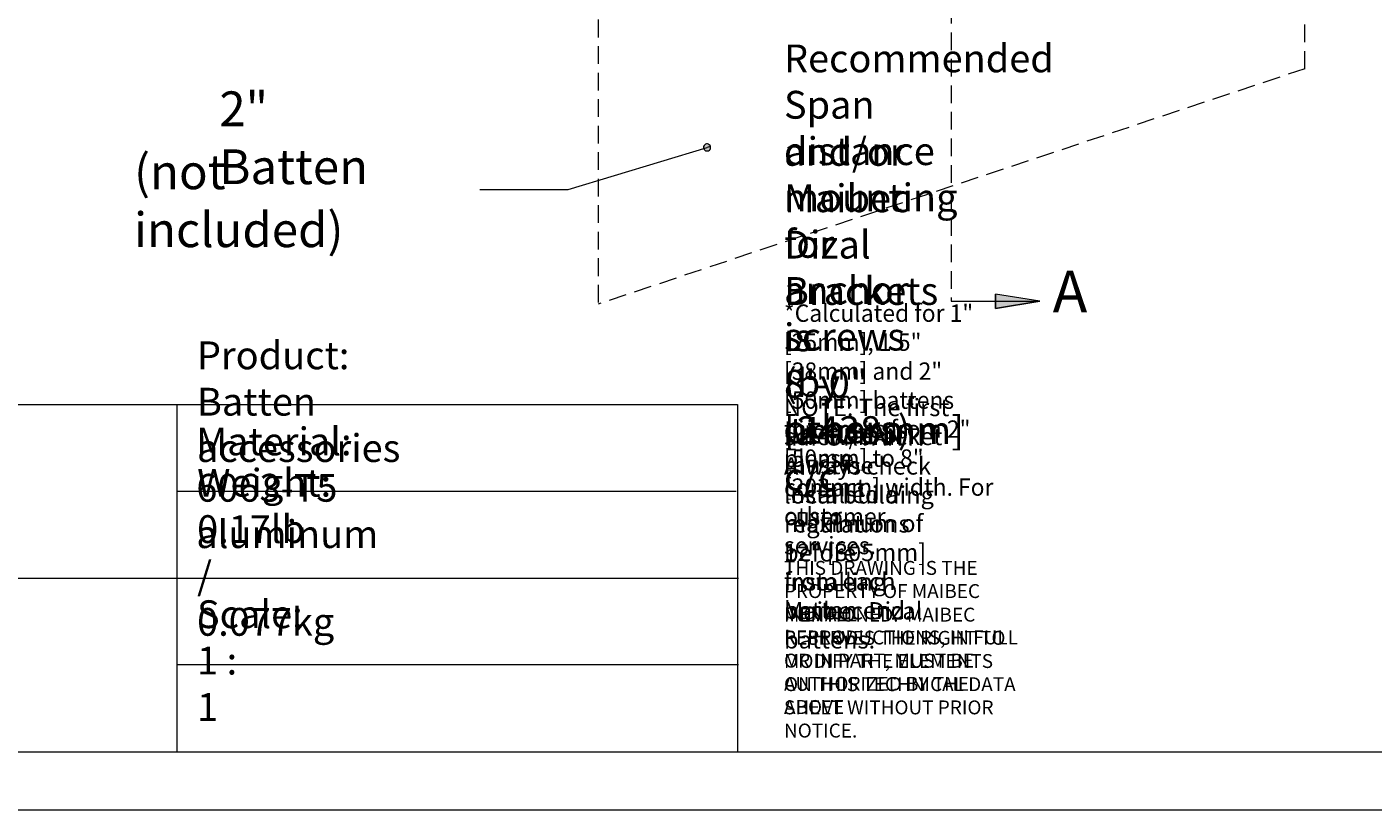
# Model space of a CAD drawing. Units: millimetres. Extents: x 0 to 566, y 0 to 235.
# Drawn here: x 409 to 505, y 0 to 56 of the extents above; entities that cross this region are included whole.
import ezdxf

# ---------------------------------------------------------------- set-up
doc = ezdxf.new("R2010")
doc.units = ezdxf.units.MM
doc.header["$MEASUREMENT"] = 0
for name, pattern in [('AI-Linetype-10', [1.905, 1.27, -0.635]), ('AI-Linetype-14', [1.905, 1.27, -0.635]), ('AI-Linetype-15', [1.905, 1.27, -0.635]), ('AI-Linetype-6', [1.905, 1.27, -0.635])]:
    doc.linetypes.add(name, pattern=pattern)
doc.layers.add('Anglais', color=7, linetype='Continuous', lineweight=0)
doc.layers.add('Cartouche', color=7, linetype='Continuous', lineweight=0)

# ---------------------------------------------------------------- blocks, each defined once
blk = doc.blocks.new('Block_4')
at = {"layer": 'Cartouche'}
blk.add_lwpolyline([(286.524, 215.9), (565.924, 215.9), (565.924, 0), (286.524, 0)], close=True, dxfattribs=at)
at = {"layer": 'Cartouche', "color": 254, "lineweight": 9}
blk.add_lwpolyline([(560.724, 4.153), (291.655, 4.153), (291.655, 211.748), (560.724, 211.748)], close=True, dxfattribs=at)

msp = doc.modelspace()

# ---------------------------------------------------------------- hatches: boundary and pattern name
at = {"layer": 'Anglais', "transparency": 33554687}
h = msp.add_hatch(color=7, dxfattribs=at)
h.dxf.hatch_style = 2
edge = h.paths.add_edge_path()
edge.add_spline(control_points=[(472.095, 83.212), (472.095, 83.212), (472.143, 83.266), (472.143, 83.266), (472.143, 83.266), (472.174, 83.331), (472.174, 83.331), (472.174, 83.331), (472.186, 83.402), (472.186, 83.402), (472.186, 83.402), (472.176, 83.474), (472.176, 83.474), (472.176, 83.474), (472.147, 83.54), (472.147, 83.54), (472.147, 83.54), (472.101, 83.596), (472.101, 83.596), (472.101, 83.596), (472.041, 83.636), (472.041, 83.636), (472.041, 83.636), (471.972, 83.658), (471.972, 83.658), (471.972, 83.658), (471.9, 83.659), (471.9, 83.659), (471.9, 83.659), (471.83, 83.64), (471.83, 83.64), (471.83, 83.64), (471.769, 83.601), (471.769, 83.601), (471.769, 83.601), (471.721, 83.548), (471.721, 83.548), (471.721, 83.548), (471.69, 83.483), (471.69, 83.483), (471.69, 83.483), (471.678, 83.411), (471.678, 83.411), (471.678, 83.411), (471.687, 83.34), (471.687, 83.34), (471.687, 83.34), (471.716, 83.273), (471.716, 83.273), (471.716, 83.273), (471.762, 83.218), (471.762, 83.218), (471.762, 83.218), (471.822, 83.178), (471.822, 83.178), (471.822, 83.178), (471.891, 83.156), (471.891, 83.156), (471.891, 83.156), (471.963, 83.155), (471.963, 83.155), (471.963, 83.155), (472.033, 83.174), (472.033, 83.174), (472.033, 83.174), (472.095, 83.212), (472.095, 83.212), (472.095, 83.212), (471.932, 83.407), (471.932, 83.407)], knot_values=[0, 0, 0, 0, 1, 1, 1, 2, 2, 2, 3, 3, 3, 4, 4, 4, 5, 5, 5, 6, 6, 6, 7, 7, 7, 8, 8, 8, 9, 9, 9, 10, 10, 10, 11, 11, 11, 12, 12, 12, 13, 13, 13, 14, 14, 14, 15, 15, 15, 16, 16, 16, 17, 17, 17, 18, 18, 18, 19, 19, 19, 20, 20, 20, 21, 21, 21, 22, 22, 22, 23, 23, 23, 23], degree=3, periodic=0)
edge.add_line((471.932, 83.407), (472.095, 83.212))
edge = h.paths.add_edge_path()
edge.add_spline(control_points=[(457.695, 47.671), (457.695, 47.671), (457.665, 47.737), (457.665, 47.737), (457.665, 47.737), (457.617, 47.791), (457.617, 47.791), (457.617, 47.791), (457.556, 47.829), (457.556, 47.829), (457.556, 47.829), (457.486, 47.849), (457.486, 47.849), (457.486, 47.849), (457.414, 47.848), (457.414, 47.848), (457.414, 47.848), (457.345, 47.828), (457.345, 47.828), (457.345, 47.828), (457.285, 47.788), (457.285, 47.788), (457.285, 47.788), (457.238, 47.733), (457.238, 47.733), (457.238, 47.733), (457.208, 47.667), (457.208, 47.667), (457.208, 47.667), (457.199, 47.596), (457.199, 47.596), (457.199, 47.596), (457.21, 47.524), (457.21, 47.524), (457.21, 47.524), (457.24, 47.459), (457.24, 47.459), (457.24, 47.459), (457.288, 47.405), (457.288, 47.405), (457.288, 47.405), (457.349, 47.366), (457.349, 47.366), (457.349, 47.366), (457.418, 47.346), (457.418, 47.346), (457.418, 47.346), (457.491, 47.347), (457.491, 47.347), (457.491, 47.347), (457.56, 47.368), (457.56, 47.368), (457.56, 47.368), (457.62, 47.407), (457.62, 47.407), (457.62, 47.407), (457.667, 47.463), (457.667, 47.463), (457.667, 47.463), (457.696, 47.528), (457.696, 47.528), (457.696, 47.528), (457.706, 47.6), (457.706, 47.6), (457.706, 47.6), (457.695, 47.671), (457.695, 47.671), (457.695, 47.671), (457.453, 47.598), (457.453, 47.598)], knot_values=[0, 0, 0, 0, 1, 1, 1, 2, 2, 2, 3, 3, 3, 4, 4, 4, 5, 5, 5, 6, 6, 6, 7, 7, 7, 8, 8, 8, 9, 9, 9, 10, 10, 10, 11, 11, 11, 12, 12, 12, 13, 13, 13, 14, 14, 14, 15, 15, 15, 16, 16, 16, 17, 17, 17, 18, 18, 18, 19, 19, 19, 20, 20, 20, 21, 21, 21, 22, 22, 22, 23, 23, 23, 23], degree=3, periodic=0)
edge.add_line((457.453, 47.598), (457.695, 47.671))
edge = h.paths.add_edge_path()
edge.add_spline(control_points=[(518.773, 140.885), (518.773, 140.885), (519.855, 138.555), (519.855, 138.555), (519.855, 138.555), (519.124, 138.34), (519.124, 138.34)], knot_values=[0, 0, 0, 0, 1, 1, 1, 2, 2, 2, 2], degree=3, periodic=0)
edge.add_line((519.124, 138.34), (518.773, 140.885))
h = msp.add_hatch(color=7, dxfattribs=at)
h.dxf.hatch_style = 2
edge = h.paths.add_edge_path()
edge.add_spline(control_points=[(481.359, 92.058), (481.359, 92.058), (478.184, 91.55), (478.184, 91.55), (478.184, 91.55), (478.184, 92.566), (478.184, 92.566)], knot_values=[0, 0, 0, 0, 1, 1, 1, 2, 2, 2, 2], degree=3, periodic=0)
edge.add_line((478.184, 92.566), (481.359, 92.058))
edge = h.paths.add_edge_path()
edge.add_spline(control_points=[(481.359, 36.549), (481.359, 36.549), (478.184, 36.041), (478.184, 36.041), (478.184, 36.041), (478.184, 37.057), (478.184, 37.057)], knot_values=[0, 0, 0, 0, 1, 1, 1, 2, 2, 2, 2], degree=3, periodic=0)
edge.add_line((478.184, 37.057), (481.359, 36.549))

# ---------------------------------------------------------------- linework, layer by layer
at = {"layer": 'Anglais', "color": 7, "linetype": 'AI-Linetype-6', "lineweight": 13}
msp.add_line((475.009, 92.058), (475.009, 36.549), dxfattribs=at)
at = {"layer": 'Anglais', "color": 7, "linetype": 'AI-Linetype-15', "lineweight": 9}
msp.add_open_spline([(449.619, 75.83), (449.619, 75.83), (449.619, 36.345), (449.619, 36.345)], degree=3, dxfattribs=at)
at = {"layer": 'Anglais', "color": 7, "linetype": 'AI-Linetype-14', "lineweight": 9}
msp.add_open_spline([(500.419, 53.255), (500.419, 53.255), (500.419, 75.83), (500.419, 75.83)], degree=3, dxfattribs=at)
at = {"layer": 'Anglais', "color": 7, "linetype": 'AI-Linetype-10', "lineweight": 9}
msp.add_open_spline([(500.419, 53.255), (500.419, 53.255), (449.619, 36.345), (449.619, 36.345)], degree=3, dxfattribs=at)
at = {"layer": 'Anglais', "color": 7, "lineweight": 5}
for points in [[(447.469, 44.572), (447.469, 44.572), (457.452, 47.598), (457.452, 47.598)], [(441.119, 44.572), (441.119, 44.572), (447.469, 44.572), (447.469, 44.572)]]:
    msp.add_open_spline(points, degree=3, dxfattribs=at)
at = {"layer": 'Anglais'}
for points, knots in [([(457.695, 47.671), (457.695, 47.671), (457.665, 47.737), (457.665, 47.737), (457.665, 47.737), (457.617, 47.791), (457.617, 47.791), (457.617, 47.791), (457.556, 47.829), (457.556, 47.829), (457.556, 47.829), (457.486, 47.849), (457.486, 47.849), (457.486, 47.849), (457.414, 47.848), (457.414, 47.848), (457.414, 47.848), (457.345, 47.828), (457.345, 47.828), (457.345, 47.828), (457.285, 47.788), (457.285, 47.788), (457.285, 47.788), (457.238, 47.733), (457.238, 47.733), (457.238, 47.733), (457.208, 47.667), (457.208, 47.667), (457.208, 47.667), (457.199, 47.596), (457.199, 47.596), (457.199, 47.596), (457.21, 47.524), (457.21, 47.524), (457.21, 47.524), (457.24, 47.459), (457.24, 47.459), (457.24, 47.459), (457.288, 47.405), (457.288, 47.405), (457.288, 47.405), (457.349, 47.366), (457.349, 47.366), (457.349, 47.366), (457.418, 47.346), (457.418, 47.346), (457.418, 47.346), (457.491, 47.347), (457.491, 47.347), (457.491, 47.347), (457.56, 47.368), (457.56, 47.368), (457.56, 47.368), (457.62, 47.407), (457.62, 47.407), (457.62, 47.407), (457.667, 47.463), (457.667, 47.463), (457.667, 47.463), (457.696, 47.528), (457.696, 47.528), (457.696, 47.528), (457.706, 47.6), (457.706, 47.6), (457.706, 47.6), (457.695, 47.671), (457.695, 47.671), (457.695, 47.671), (457.453, 47.598), (457.453, 47.598)], [0, 0, 0, 0, 1, 1, 1, 2, 2, 2, 3, 3, 3, 4, 4, 4, 5, 5, 5, 6, 6, 6, 7, 7, 7, 8, 8, 8, 9, 9, 9, 10, 10, 10, 11, 11, 11, 12, 12, 12, 13, 13, 13, 14, 14, 14, 15, 15, 15, 16, 16, 16, 17, 17, 17, 18, 18, 18, 19, 19, 19, 20, 20, 20, 21, 21, 21, 22, 22, 22, 23, 23, 23, 23]), ([(481.359, 36.549), (481.359, 36.549), (478.184, 36.041), (478.184, 36.041), (478.184, 36.041), (478.184, 37.057), (478.184, 37.057)], [0, 0, 0, 0, 1, 1, 1, 2, 2, 2, 2])]:
    msp.add_open_spline(points, degree=3, knots=knots, dxfattribs=at)
at = {"layer": 'Anglais', "color": 7, "lineweight": 13}
msp.add_open_spline([(481.359, 36.549), (481.359, 36.549), (478.184, 36.041), (478.184, 36.041), (478.184, 36.041), (478.184, 37.057), (478.184, 37.057), (478.184, 37.057), (481.359, 36.549), (481.359, 36.549)], degree=3, knots=[0, 0, 0, 0, 1, 1, 1, 2, 2, 2, 3, 3, 3, 3], dxfattribs=at)
msp.add_open_spline([(475.009, 36.549), (475.009, 36.549), (481.359, 36.549), (481.359, 36.549)], degree=3, dxfattribs=at)
at = {"layer": 'Cartouche', "color": 254, "lineweight": 5}
for p, q in [((291.655, 29.143), (459.632, 29.143)), ((419.351, 29.143), (419.351, 4.152)), ((419.318, 22.913), (459.542, 22.913)), ((389.068, 16.661), (459.722, 16.661)), ((419.351, 10.466), (459.722, 10.466))]:
    msp.add_line(p, q, dxfattribs=at)
at = {"layer": 'Cartouche', "color": 254, "lineweight": 9}
msp.add_line((459.632, 29.143), (459.632, 4.152), dxfattribs=at)
at = {"layer": 'Cartouche'}
msp.add_lwpolyline([(286.524, 215.9), (565.924, 215.9), (565.924, 0), (286.524, 0)], close=True, dxfattribs=at)
msp.add_lwpolyline([(286.524, 215.9), (565.924, 215.9), (565.924, 0), (286.524, 0)], close=True, dxfattribs=at)
msp.add_lwpolyline([(286.524, 215.9), (565.924, 215.9), (565.924, 0), (286.524, 0)], close=True, dxfattribs=at)
msp.add_lwpolyline([(286.524, 215.9), (565.924, 215.9), (565.924, 0), (286.524, 0)], close=True, dxfattribs=at)
msp.add_lwpolyline([(286.524, 215.9), (565.924, 215.9), (565.924, 0), (286.524, 0)], close=True, dxfattribs=at)
msp.add_lwpolyline([(286.524, 215.9), (565.924, 215.9), (565.924, 0), (286.524, 0)], close=True, dxfattribs=at)
msp.add_lwpolyline([(286.524, 215.9), (565.924, 215.9), (565.924, 0), (286.524, 0)], close=True, dxfattribs=at)
msp.add_lwpolyline([(286.524, 215.9), (565.924, 215.9), (565.924, 0), (286.524, 0)], close=True, dxfattribs=at)
msp.add_lwpolyline([(286.524, 215.9), (565.924, 215.9), (565.924, 0), (286.524, 0)], close=True, dxfattribs=at)

# ---------------------------------------------------------------- block references
msp.add_blockref('Block_4', (0, 0), dxfattribs=at)

# ---------------------------------------------------------------- texts
at = {"layer": 'Anglais', "char_height": 0.2, "attachment_point": 7}
for s, insert in [('\\C7;\\FCentury Gothic|b0|i0|c1;\\H2.497666;\\W0.999860;  2" Batten', (422.399, 44.964)), ('\\C7;\\FCentury Gothic|b0|i0|c1;\\H2.497674;\\W0.999820;(not included)', (416.271, 40.438)), ('\\C7;\\FCentury Gothic|b0|i0|c1;\\H2.997200;\\W1.000000;A', (482.295, 35.753))]:
    msp.add_mtext(s, dxfattribs=dict(at, insert=insert))
at = {"layer": 'Cartouche', "char_height": 0.2, "attachment_point": 7}
for s, insert in [('\\C7;\\FAvenir LT Std 45 Book|b0|i0|c1;\\H1.998141;\\W0.999720;Recommended Span distance mounting for anchor screws (by others) ', (462.984, 26.35)), ('\\C7;\\FAvenir LT Std 45 Book|b0|i0|c1;\\H1.998141;\\W0.999720;and/or Maibec Dizal Brackets is 8\'-0" [2438mm] c/c*.', (462.984, 22.964)), ('\\C7;\\FAvenir LT Std 45 Book|b0|i0|c1;\\H1.249270;\\W0.965592;*Calculated for 1" [25mm], 1.5" [38mm] and 2" [50mm] battens thickness from 2" [50mm] to 8" [203mm] width. For other ', (462.984, 20.494)), ('\\C7;\\FAvenir LT Std 45 Book|b0|i0|c1;\\H1.998133;\\W1.000000;Product:    Batten accessories', (420.792, 25.005)), ('\\C7;\\FAvenir LT Std 45 Book|b0|i0|c1;\\H1.249171;\\W0.999730;NOTE: The first screw/bracket must be installed a maximum of 12" [305mm] from each batten end.', (462.984, 13.722)), ('\\C7;\\FAvenir LT Std 45 Book|b0|i0|c1;\\H1.249270;\\W0.965592;dimensions, please contact customer services.', (462.984, 18.378)), ('\\C7;\\FAvenir LT Std 45 Book|b0|i0|c1;\\H1.998133;\\W1.000000;Material:   6063-T5 aluminum', (420.746, 18.821)), ('\\C7;\\FAvenir LT Std 45 Book|b0|i0|c1;\\H1.249171;\\W0.999730;IMPORTANT: Always check local building regulations before installing Maibec Dizal battens.', (462.984, 11.605)), ('\\C7;\\FAvenir LT Std 45 Book|b0|i0|c1;\\H1.998133;\\W1.000000;Weight:       0.17lb / 0.077kg', (420.805, 12.521)), ('\\C7;\\FAvenir LT Std 35 Light|b0|i0|c1;\\H0.999067;\\W1.000100;THIS DRAWING IS THE PROPERTY OF MAIBEC INC. ALL REPRODUCTIONS, IN FULL OR IN PART, MUST BE AUTHORIZED BY THE ABOVE ', (462.984, 6.904)), ('\\C7;\\FAvenir LT Std 45 Book|b0|i0|c1;\\H1.998133;\\W1.000000;Scale:                              1 : 1', (420.799, 6.408)), ('\\C7;\\FAvenir LT Std 35 Light|b0|i0|c1;\\H0.999067;\\W1.000100;MENTIONED.  MAIBEC RESERVES THE RIGHT TO MODIFY THE ELEMENTS ON THIS TECHNICAL DATA SHEET WITHOUT PRIOR NOTICE. ', (462.984, 5.211))]:
    msp.add_mtext(s, dxfattribs=dict(at, insert=insert))

doc.saveas('drawing.dxf')
